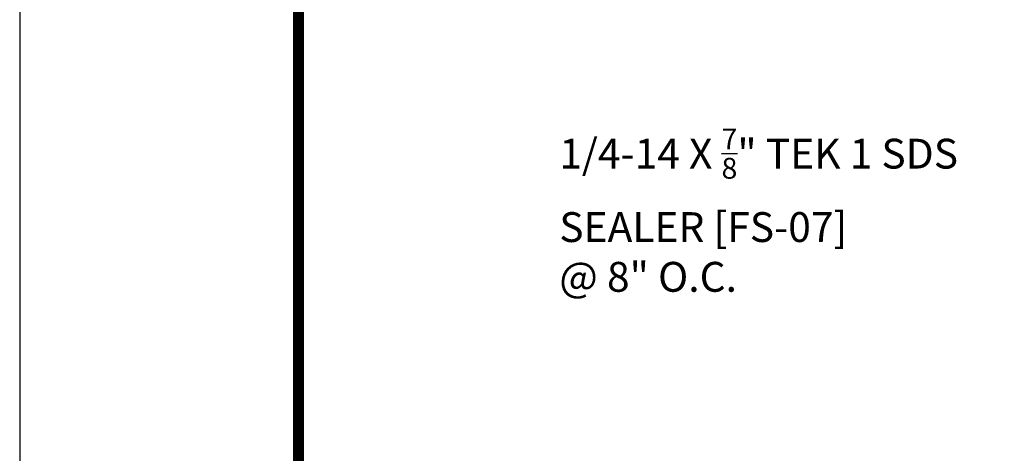
# Model space of a CAD drawing. Units: inches. Extents: x 0 to 34, y 0 to 44.
# Drawn here: x 0 to 12.4, y 9.9 to 15.4 of the extents above; entities that cross this region are included whole.
import ezdxf
from ezdxf.enums import TextEntityAlignment as Align

# ---------------------------------------------------------------- set-up
doc = ezdxf.new("R2010")
doc.units = ezdxf.units.IN
doc.header["$LTSCALE"] = 2
doc.header["$MEASUREMENT"] = 0
doc.layers.get('DEFPOINTS').update_dxf_attribs({"linetype": 'CONTINUOUS'})
for name, color, linetype in [('BORDERLINE', 2, 'CONTINUOUS'), ('SEAL', 7, 'CONTINUOUS'), ('T-BLK', 2, 'CONTINUOUS'), ('TEXT', 2, 'CONTINUOUS')]:
    doc.layers.add(name, color=color, linetype=linetype)
doc.styles.add('ROMAND', font='romand', dxfattribs={"height": 0.075})
doc.styles.add('ROMANS', font='ROMANS.SHX', dxfattribs={"width": 0.75})
doc.styles.add('TEXT1', font='ROMANS', dxfattribs={"width": 0.75, "height": 0.375})

# ---------------------------------------------------------------- blocks, each defined once
blk = doc.blocks.new('A$C71D95179')
at = {"layer": 'BORDERLINE', "const_width": 0.14}
blk.add_lwpolyline([(-16.67, -25.629), (12.33, -25.629), (12.33, 15.371), (-16.67, 15.371)], close=True, dxfattribs=at)
at = {"layer": 'T-BLK', "color": 6, "style": 'ROMAND', "width": 1.25}
for tag, height, p in [('DWGNO', 0.312, (9.624, 14.191)), ('TITLE', 0.625, (2.086, -18.084))]:
    blk.add_attdef(tag, text='', height=height, dxfattribs=at).set_placement(p, align=Align.MIDDLE_CENTER)
at = {"layer": 'T-BLK', "style": 'ROMANS', "width": 0.75}
for tag, p in [('APPLICATION', (-4.744, -19.72)), ('NOTES', (3.746, -19.72)), ('REV_MARK', (3.746, -20.858)), ('REV_DATE', (7.872, -20.858)), ('DRAFTSPERS', (-5.699, -21.997)), ('DRAW_DATE', (3.103, -21.997)), ('RELEASE_DATE', (3.103, -23.135))]:
    blk.add_attdef(tag, p, '', height=0.312, dxfattribs=at)
at = {"layer": 'TEXT', "style": 'TEXT1', "width": 0.75}
for tag, p in [('SCALE', (-5.7, -20.857)), ('CHECKER', (-5.7, -23.133))]:
    blk.add_attdef(tag, p, '', height=0.312, dxfattribs=at)

msp = doc.modelspace()

# ---------------------------------------------------------------- linework, layer by layer
at = {"layer": 'DEFPOINTS'}
msp.add_lwpolyline([(0, 0), (34, 0), (34, 44), (0, 44)], close=True, dxfattribs=at)

# ---------------------------------------------------------------- block references
at = {"layer": 'SEAL'}
msp.add_blockref('A$C71D95179', (20.17, 26.884), dxfattribs=at)

# ---------------------------------------------------------------- texts
at = {"layer": 'TEXT', "insert": (6.773, 13.99), "char_height": 0.375, "attachment_point": 1, "style": 'TEXT1'}
msp.add_mtext_dynamic_manual_height_columns('\\A1;1/4-14 X {\\H0.7x;\\S7/8;}" TEK 1 SDS SEALER [FS-07]\\P@ 8" O.C.', width=6.37343, gutter_width=1.875, heights=[0], dxfattribs=at)

doc.saveas('drawing.dxf')
